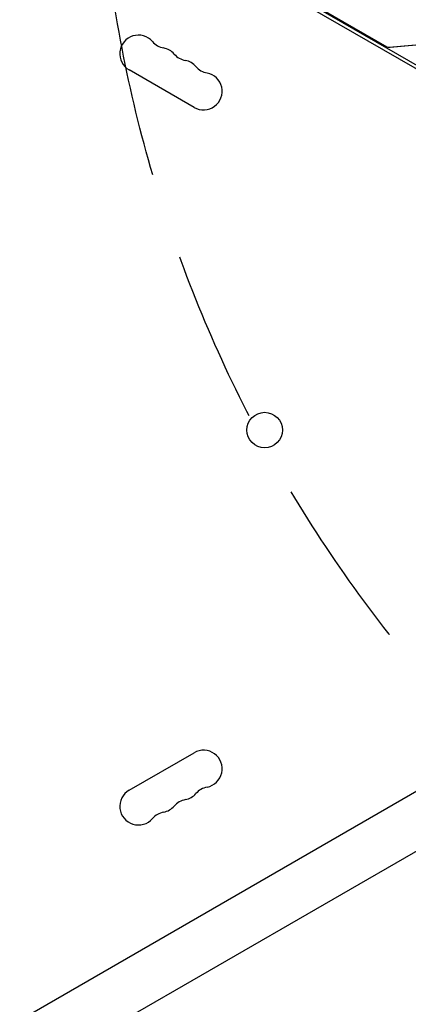
# Model space of a CAD drawing. Units: millimetres. Extents: x -5258 to 6782, y -3570 to 3675.
# Drawn here: x 2315 to 2599, y -962 to -240 of the extents above; entities that cross this region are included whole.
import ezdxf

# ---------------------------------------------------------------- set-up
doc = ezdxf.new("R2010")
doc.units = ezdxf.units.MM
doc.header["$LTSCALE"] = 20
doc.linetypes.add('HIDDEN', pattern=[9.525, 6.35, -3.175])
for name, color, linetype in [('2d', 230, 'Continuous'), ('EN-Free_Space', 10, 'HIDDEN'), ('EN-Free_Space_Hatch', 10, 'HIDDEN')]:
    doc.layers.add(name, color=color, linetype=linetype)

msp = doc.modelspace()

# ---------------------------------------------------------------- hatches: boundary and pattern name
at = {"layer": 'EN-Free_Space_Hatch'}
h = msp.add_hatch(dxfattribs=at)
h.set_pattern_fill('ANSI31', color=256, scale=100, angle=60)
h.set_pattern_definition([(105, (3101.04, -541), (-306.68, -82.175), [])])
edge = h.paths.add_edge_path()
edge.add_arc((3371.7, -72.58), 1000, 60, 240, ccw=False)
edge.add_line((3871.7, 793.45), (5648.15, -232.18))
edge.add_arc((5148.15, -1098.21), 1000, -120, 60, ccw=False)
edge.add_line((4648.15, -1964.23), (2871.7, -938.6))

# ---------------------------------------------------------------- linework, layer by layer
at = {"layer": '2d'}
for p, q in [((3047.16, -528.95), (2201.38, -40.63)), ((3044.61, -530.36), (2201.43, -43.55)), ((2327.9, -112.68), (2583.41, -260.2)), ((2585.27, -260.65), (2664.57, -253.34)), ((2585.8, -260.64), (2665.1, -253.33)), ((2442.46, -304.7), (2394.82, -277.2)), ((2394.82, -804.8), (2442.46, -777.3)), ((2244.57, -1013.55), (2611.79, -801.53)), ((2263.57, -1046.45), (2630.79, -834.44))]:
    msp.add_line(p, q, dxfattribs=at)
msp.add_circle((2494.04, -541), 13, dxfattribs=at)
for centre, radius, start, end in [((2401.65, -265.38), 13.65, 40.89011, 240), ((2422.82, -247.05), 14.35, 220.89011, 259.10989), ((2417.53, -274.55), 13.65, 40.89011, 79.10989), ((2438.69, -256.22), 14.35, 220.89011, 259.10989), ((2433.4, -283.71), 13.65, 40.89011, 79.10989), ((2449.28, -292.88), 13.65, 240, 79.10989), ((2454.57, -265.38), 14.35, 220.89011, 259.10989), ((2449.28, -789.12), 13.65, 280.89011, 120), ((2401.65, -816.62), 13.65, 120, 319.10989), ((2433.4, -798.29), 13.65, 280.89011, 319.10989), ((2454.57, -816.62), 14.35, 100.89011, 139.10989), ((2438.69, -825.78), 14.35, 100.89011, 139.10989), ((2422.82, -834.95), 14.35, 100.89011, 139.10989), ((2417.53, -807.45), 13.65, 280.89011, 319.10989)]:
    msp.add_arc(centre, radius, start, end, dxfattribs=at)
msp.add_ellipse((2584.33, -258.6), major_axis=(2.26, -1.3), ratio=0.707107, start_param=-1.570796, end_param=-0.785398, dxfattribs=at)
msp.add_open_spline([(2584.87, -260.66), (2584.92, -260.66), (2584.98, -260.66), (2585.09, -260.66), (2585.15, -260.67), (2585.27, -260.67), (2585.33, -260.67), (2585.46, -260.66), (2585.52, -260.66), (2585.66, -260.65), (2585.73, -260.65), (2585.8, -260.64)], degree=3, knots=[5.3245851, 5.3245851, 5.3245851, 5.3245851, 5.3592255, 5.3592255, 5.3938659, 5.3938659, 5.4285063, 5.4285063, 5.4631467, 5.4631467, 5.4977871, 5.4977871, 5.4977871, 5.4977871], dxfattribs=at)
at = {"layer": 'EN-Free_Space', "flags": 128}
msp.add_lwpolyline([(2871.7, -938.6, -1), (3871.7, 793.45), (5648.15, -232.18, -1), (4648.15, -1964.23)], format="xyb", close=True, dxfattribs=at)

doc.saveas('drawing.dxf')
